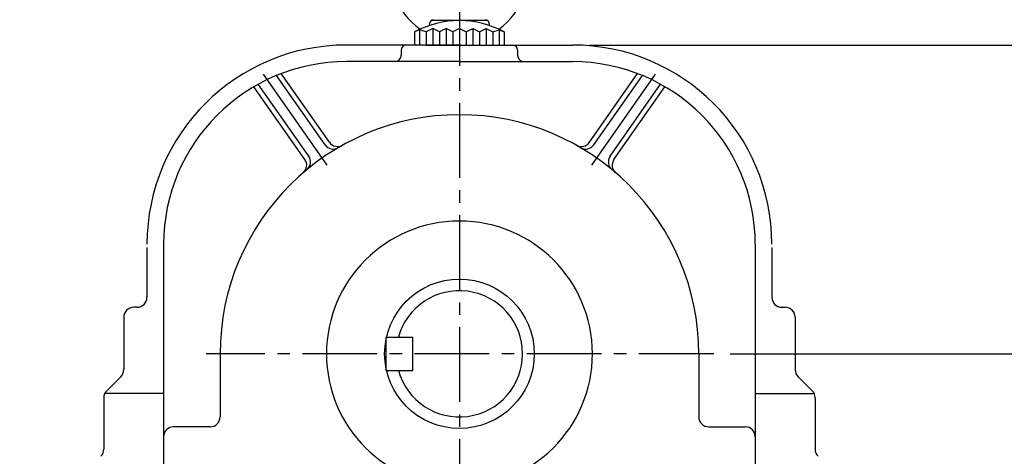
# Model space of a CAD drawing. Extents: x -708 to 1691, y -2 to 792.
# Drawn here: x 688 to 984, y 455 to 587 of the extents above; entities that cross this region are included whole.
import ezdxf

# ---------------------------------------------------------------- set-up
doc = ezdxf.new("R2010")
doc.units = 0
doc.header["$LTSCALE"] = 30
doc.header["$MEASUREMENT"] = 0
doc.linetypes.add('CENTER', pattern=[2, 1.25, -0.25, 0.25, -0.25])
doc.linetypes.add('CENTER2', pattern=[1.125, 0.75, -0.125, 0.125, -0.125])
doc.layers.get('0').update_dxf_attribs({"color": 3, "linetype": 'CONTINUOUS'})
doc.layers.get('DEFPOINTS').update_dxf_attribs({"linetype": 'CONTINUOUS'})
for name, color, linetype in [('3', 3, 'CONTINUOUS'), ('CEN', 1, 'CENTER2'), ('DIM', 2, 'CONTINUOUS')]:
    doc.layers.add(name, color=color, linetype=linetype)
doc.styles.add('ROMANS', font='ROMANS.shx')
doc.styles.get("Standard").update_dxf_attribs({"font": 'romans.shx'})
doc.dimstyles.get("Standard").update_dxf_attribs({"dimtxt": 0.18, "dimasz": 0.18, "dimexe": 0.18, "dimexo": 0.0625, "dimgap": 0.09, "dimtad": 0, "dimtih": 1, "dimtoh": 1, "dimdec": 4, "dimzin": 0, "dimtxsty": 'STANDARD', "dimcen": 0.09, "dimazin": 3, "dimtfac": 1, "dimtdec": 4, "dimtofl": 0, "dimtmove": 0, "dimatfit": 3, "dimtolj": 1, "dimtzin": 0})

# ---------------------------------------------------------------- blocks, each defined once
blk = doc.blocks.new('*D13')
at = {"color": 2, "linetype": 'BYBLOCK'}
for p, q in [((1968.65, 627.38), (2197.65, 627.38)), ((2192.65, 346.88), (2192.65, 619.88)), ((2173.65, 339.38), (2197.65, 339.38))]:
    blk.add_line(p, q, dxfattribs=at)
for points in [[(2191.4, 619.88), (2193.9, 619.88), (2192.65, 627.38)], [(2191.4, 346.88), (2193.9, 346.88), (2192.65, 339.38)]]:
    blk.add_solid(points, dxfattribs=at)
at = {"layer": 'DEFPOINTS', "color": 0, "linetype": 'BYBLOCK'}
for p in [(1963.65, 627.38), (2192.65, 627.38), (2168.65, 339.38)]:
    blk.add_point(p, dxfattribs=at)
at = {"color": 4, "linetype": 'BYBLOCK', "insert": (2184.65, 483.38), "char_height": 9, "attachment_point": 5, "rotation": 90, "style": 'ROMANS'}
blk.add_mtext('\\A1;288', dxfattribs=at)
blk = doc.blocks.new('*D12')
at = {"color": 2, "linetype": 'BYBLOCK'}
for p, q in [((2002.65, 585.38), (2173.65, 585.38)), ((2168.65, 346.88), (2168.65, 577.88)), ((2149.65, 339.38), (2173.65, 339.38))]:
    blk.add_line(p, q, dxfattribs=at)
for points in [[(2167.4, 577.88), (2169.9, 577.88), (2168.65, 585.38)], [(2167.4, 346.88), (2169.9, 346.88), (2168.65, 339.38)]]:
    blk.add_solid(points, dxfattribs=at)
at = {"layer": 'DEFPOINTS', "color": 0, "linetype": 'BYBLOCK'}
for p in [(1997.65, 585.38), (2168.65, 585.38), (2144.65, 339.38)]:
    blk.add_point(p, dxfattribs=at)
at = {"color": 4, "linetype": 'BYBLOCK', "insert": (2160.65, 462.38), "char_height": 9, "attachment_point": 5, "rotation": 90, "style": 'ROMANS'}
blk.add_mtext('\\A1;246', dxfattribs=at)
blk = doc.blocks.new('*D11')
at = {"color": 2, "linetype": 'BYBLOCK'}
for p, q in [((2045.14, 492.38), (2149.65, 492.38)), ((2144.65, 346.88), (2144.65, 484.88)), ((2093.65, 339.38), (2149.65, 339.38))]:
    blk.add_line(p, q, dxfattribs=at)
for points in [[(2143.4, 484.88), (2145.9, 484.88), (2144.65, 492.38)], [(2143.4, 346.88), (2145.9, 346.88), (2144.65, 339.38)]]:
    blk.add_solid(points, dxfattribs=at)
at = {"layer": 'DEFPOINTS', "color": 0, "linetype": 'BYBLOCK'}
for p in [(2040.14, 492.38), (2144.65, 492.38), (2088.65, 339.38)]:
    blk.add_point(p, dxfattribs=at)
at = {"color": 4, "linetype": 'BYBLOCK', "insert": (2136.65, 415.88), "char_height": 9, "attachment_point": 5, "rotation": 90, "style": 'ROMANS'}
blk.add_mtext('\\A1;153', dxfattribs=at)
blk = doc.blocks.new('*D25')
at = {"color": 2, "linetype": 'BYBLOCK'}
for p, q in [((433.97, 573.49), (433.97, 621.01)), ((548.97, 520.49), (548.97, 621.01)), ((542.22, 616.51), (440.72, 616.51)), ((1505.98, 384.18), (1505.98, 313.5)), ((1690.98, 384.18), (1690.98, 313.5)), ((1684.23, 318), (1512.73, 318))]:
    blk.add_line(p, q, dxfattribs=at)
for points in [[(440.72, 617.63), (440.72, 615.38), (433.97, 616.51)], [(542.22, 617.63), (542.22, 615.38), (548.97, 616.51)], [(1512.73, 319.12), (1512.73, 316.87), (1505.98, 318)], [(1684.23, 319.12), (1684.23, 316.87), (1690.98, 318)]]:
    blk.add_solid(points, dxfattribs=at)
at = {"layer": 'DEFPOINTS', "color": 0, "linetype": 'BYBLOCK'}
for p in [(433.97, 616.51), (433.97, 568.99), (548.97, 515.99), (1505.98, 388.68), (1690.98, 388.68), (1505.98, 318)]:
    blk.add_point(p, dxfattribs=at)
at = {"color": 4, "linetype": 'BYBLOCK', "char_height": 8.1, "attachment_point": 5, "style": 'ROMANS'}
for s, insert in [('\\A1;115', (491.47, 623.71)), ('\\A1;185', (1598.48, 325.2))]:
    blk.add_mtext(s, dxfattribs=dict(at, insert=insert))
blk = doc.blocks.new('*D26')
at = {"color": 2, "linetype": 'BYBLOCK'}
for p, q in [((556.47, 499.49), (556.47, 621.01)), ((611.47, 591.49), (611.47, 621.01)), ((604.72, 616.51), (563.22, 616.51)), ((1523.48, 376.18), (1523.48, 332.48)), ((1673.48, 376.18), (1673.48, 332.48)), ((1530.23, 336.98), (1666.73, 336.98))]:
    blk.add_line(p, q, dxfattribs=at)
for points in [[(563.22, 617.63), (563.22, 615.38), (556.47, 616.51)], [(604.72, 617.63), (604.72, 615.38), (611.47, 616.51)], [(1530.23, 338.11), (1530.23, 335.86), (1523.48, 336.98)], [(1666.73, 338.11), (1666.73, 335.86), (1673.48, 336.98)]]:
    blk.add_solid(points, dxfattribs=at)
at = {"layer": 'DEFPOINTS', "color": 0, "linetype": 'BYBLOCK'}
for p in [(556.47, 616.51), (611.47, 586.99), (556.47, 494.99), (1523.48, 380.68), (1673.48, 380.68), (1673.48, 336.98)]:
    blk.add_point(p, dxfattribs=at)
at = {"color": 4, "linetype": 'BYBLOCK', "char_height": 8.1, "attachment_point": 5, "style": 'ROMANS'}
for s, insert in [('\\A1;55', (583.97, 623.71)), ('\\A1;150', (1598.48, 344.18))]:
    blk.add_mtext(s, dxfattribs=dict(at, insert=insert))

msp = doc.modelspace()

# ---------------------------------------------------------------- linework, layer by layer
at = {"layer": '3'}
for p, q in [((811.61937, 586.7406), (828.27687, 586.7406)), ((807.94812, 583.83961), (806.44812, 583.16977)), ((809.94812, 583.16977), (807.94812, 583.83961)), ((811.94812, 584.2406), (809.94812, 583.16977)), ((810.89513, 585.11135), (811.03571, 585.90866)), ((813.94812, 583.16977), (811.94812, 584.2406)), ((815.94812, 584.2406), (813.94812, 583.16977)), ((817.94812, 583.16977), (815.94812, 584.2406)), ((819.94812, 584.2406), (817.94812, 583.16977)), ((819.94812, 584.2406), (821.94812, 583.16977)), ((821.94812, 583.16977), (823.94812, 584.2406)), ((823.94812, 584.2406), (825.94812, 583.16977)), ((825.94812, 583.16977), (827.94812, 584.2406)), ((827.94812, 584.2406), (829.94812, 583.16977)), ((829.00111, 585.11135), (828.86052, 585.90866)), ((829.94812, 583.16977), (831.94812, 583.83961)), ((831.94812, 583.83961), (833.44812, 583.16977)), ((806.44812, 583.16977), (806.44812, 579.2406)), ((833.44812, 583.16977), (833.44812, 579.2406)), ((819.94812, 579.2406), (785.94812, 579.2406)), ((809.94812, 579.2406), (829.94812, 579.2406)), ((819.94812, 579.2406), (853.94812, 579.2406)), ((797.94812, 481.2406), (797.94812, 491.2406)), ((797.94812, 491.2406), (805.94812, 491.2406)), ((805.94812, 481.2406), (805.94812, 491.2406)), ((747.94812, 486.2406), (747.94812, 467.2406)), ((891.94812, 486.2406), (891.94812, 467.2406)), ((797.94812, 481.2406), (805.94812, 481.2406)), ((713.82793, 475.11948), (718.06831, 479.35536)), ((926.06831, 475.11948), (921.82793, 479.35536)), ((730.94812, 474.2406), (713.21801, 474.2406)), ((908.94812, 474.2406), (926.67823, 474.2406))]:
    msp.add_line(p, q, dxfattribs=at)
at = {"layer": '3', "color": 1}
for p, q in [((807.94812, 583.83961), (807.94812, 579.2406)), ((811.94812, 584.2406), (811.94812, 579.2406)), ((815.94812, 584.2406), (815.94812, 579.2406)), ((823.94812, 584.2406), (823.94812, 579.2406)), ((827.94812, 584.2406), (827.94812, 579.2406)), ((831.94812, 583.83961), (831.94812, 579.2406)), ((780.13381, 543.10133), (760.97478, 570.46326)), ((859.76242, 543.10133), (878.92146, 570.46326))]:
    msp.add_line(p, q, dxfattribs=at)
at = {"layer": '3', "color": 3}
for p, q in [((809.94812, 583.16977), (809.94812, 579.2406)), ((813.94812, 583.16977), (813.94812, 579.2406)), ((817.94812, 583.16977), (817.94812, 579.2406)), ((821.94812, 583.16977), (821.94812, 579.2406)), ((825.94812, 583.16977), (825.94812, 579.2406)), ((829.94812, 583.16977), (829.94812, 579.2406)), ((802.44812, 577.7406), (802.44812, 576.2406)), ((837.44812, 577.7406), (837.44812, 576.2406)), ((779.52522, 549.20083), (764.91848, 570.06141)), ((780.8317, 549.95015), (766.35096, 570.63079)), ((859.06454, 549.95015), (873.54528, 570.63079)), ((860.37102, 549.20083), (874.97776, 570.06141)), ((773.45933, 544.78796), (758.12683, 566.68505)), ((774.61031, 545.75937), (759.43684, 567.42932)), ((865.28593, 545.75937), (880.45939, 567.42932)), ((866.4369, 544.78796), (881.76941, 566.68505)), ((730.94812, 519.2406), (730.94812, 391.2406)), ((908.94812, 519.2406), (908.94812, 391.2406)), ((725.94812, 518.2406), (725.94812, 503.2406)), ((913.94812, 518.2406), (913.94812, 503.2406)), ((718.94812, 497.2406), (718.94812, 481.47781)), ((920.94812, 497.2406), (920.94812, 481.47781)), ((712.94812, 472.99703), (712.94812, 457.48325)), ((926.94812, 472.99703), (926.94812, 457.48325))]:
    msp.add_line(p, q, dxfattribs=at)
at = {"layer": '3', "color": 3, "linetype": 'CONTINUOUS'}
for p, q in [((819.94812, 574.2406), (785.94812, 574.2406)), ((819.94812, 574.2406), (853.94812, 574.2406)), ((744.94812, 464.2406), (733.94812, 464.2406)), ((894.94812, 464.2406), (905.94812, 464.2406))]:
    msp.add_line(p, q, dxfattribs=at)
at = {"layer": '3', "color": 3, "linetype": 'CENTER'}
for p, q in [((722.94812, 500.2406), (721.94812, 500.2406)), ((916.94812, 500.2406), (917.94812, 500.2406))]:
    msp.add_line(p, q, dxfattribs=at)
at = {"layer": '3'}
msp.add_circle((819.94812, 486.2406), 22.5, dxfattribs=at)
for centre, radius, start, end in [((819.94812, 600.7406), 20.5, 305.2688898, 234.7311102), ((819.94812, 558.31282), 28.28636, 61.4932755, 118.5067245), ((812.21748, 585.70029), 1.2, 99.7104757, 170), ((827.67875, 585.70029), 1.2, 10, 80.2895243), ((803.94812, 577.7406), 1.5, 90, 180), ((835.94812, 577.7406), 1.5, 0, 90), ((800.44812, 576.2406), 2, 270, 0), ((839.44812, 576.2406), 2, 180, 270), ((819.94812, 486.2406), 72, 90, 180), ((819.94812, 486.2406), 72, 0, 90), ((781.98268, 550.92155), 3, 215, 300.4114343), ((783.28916, 551.67088), 3, 215, 299.2608295), ((856.60708, 551.67088), 3, 240.7391705, 325), ((857.91356, 550.92155), 3, 239.5885657, 325), ((772.15285, 544.03864), 3, 309.5885657, 35), ((867.74338, 544.03864), 3, 145, 230.4114343), ((771.00188, 543.06723), 3, 310.7391705, 35), ((868.89436, 543.06723), 3, 145, 229.2608295), ((819.94812, 486.2406), 40, 90, 270), ((819.94812, 486.2406), 40, 270, 90), ((819.94812, 486.2406), 19, 195.2575233, 164.7424767), ((715.94812, 481.47781), 3, 314.9695697, 0), ((923.94812, 481.47781), 3, 180, 225.0304303), ((715.94812, 472.99703), 3, 134.9695697, 180), ((923.94812, 472.99703), 3, 0, 45.0304303), ((744.94812, 467.2406), 3, 270, 360), ((894.94812, 467.2406), 3, 180, 270), ((733.94812, 461.2406), 3, 90, 180), ((905.94812, 461.2406), 3, 0, 90), ((709.94812, 457.48325), 3, 315, 0), ((929.94812, 457.48325), 3, 180, 225)]:
    msp.add_arc(centre, radius, start, end, dxfattribs=at)
at = {"layer": '3', "color": 3}
for centre, radius, start, end in [((785.94812, 519.2406), 60, 90, 180), ((853.94812, 519.2406), 60, 0, 90), ((785.94812, 519.2406), 55, 90, 180), ((853.94812, 519.2406), 55, 0, 90), ((722.94812, 503.2406), 3, 270, 0), ((916.94812, 503.2406), 3, 180, 270), ((721.94812, 497.2406), 3, 90, 180), ((917.94812, 497.2406), 3, 0, 90)]:
    msp.add_arc(centre, radius, start, end, dxfattribs=at)
at = {"layer": 'CEN'}
for p, q in [((819.94812, 629.2406), (819.94812, 334.15764)), ((896.43451, 486.2406), (743.72553, 486.2406))]:
    msp.add_line(p, q, dxfattribs=at)

# ---------------------------------------------------------------- dimensions: what is measured, and where the dimension line sits
at = {"layer": 'DIM'}
dim = msp.add_linear_dim(base=(433.9659, 626.75838), p1=(548.9659, 526.2406), p2=(433.9659, 579.2406), dimstyle='STANDARD', override={"dimscale": 45, "dimasz": 0.15, "dimexe": 0.1, "dimexo": 0.1, "dimgap": 0.07, "dimtad": 1, "dimtih": 0, "dimzin": 9, "dimtxsty": 'ROMANS', "dimclrd": 2, "dimclre": 2, "dimclrt": 4, "dimtix": 1, "dimtofl": 1, "dimtzin": 9}, dxfattribs=at)
dim.commit()
dim.dimension.update_dxf_attribs({"geometry": '*D25', "text_midpoint": (491.4659, 633.95838), "insert": (0, 10.25129)})
dim = msp.add_linear_dim(base=(554.9659, 626.75838), p1=(609.9659, 597.2406), p2=(554.9659, 505.2406), text='55', dimstyle='STANDARD', override={"dimscale": 45, "dimasz": 0.15, "dimexe": 0.1, "dimexo": 0.1, "dimgap": 0.07, "dimtad": 1, "dimtih": 0, "dimtxsty": 'ROMANS', "dimclrd": 2, "dimclre": 2, "dimclrt": 4, "dimtix": 1, "dimtofl": 1}, dxfattribs=at)
dim.commit()
dim.dimension.update_dxf_attribs({"geometry": '*D26', "text_midpoint": (583.9659, 633.95838), "insert": (-1.5, 10.25129)})
for base, p1, p2, text, picture, middle in [((1048.94812, 621.2406), (1024.94812, 333.2406), (819.94812, 621.2406), '288', '*D13', (1040.94812, 477.2406)), ((1024.94812, 579.2406), (1000.94812, 333.2406), (853.94812, 579.2406), '246', '*D12', (1016.94812, 456.2406)), ((1000.94812, 486.2406), (944.94812, 333.2406), (896.43451, 486.2406), '153', '*D11', (992.94812, 409.7406))]:
    dim = msp.add_linear_dim(base=base, p1=p1, p2=p2, angle=90, text=text, dimstyle='STANDARD', override={"dimscale": 50, "dimasz": 0.15, "dimexe": 0.1, "dimexo": 0.1, "dimgap": 0.07, "dimtad": 1, "dimtih": 0, "dimtxsty": 'ROMANS', "dimclrd": 2, "dimclre": 2, "dimclrt": 4, "dimtix": 1, "dimtofl": 1}, dxfattribs=at)
    dim.commit()
    dim.dimension.update_dxf_attribs({"geometry": picture, "text_midpoint": middle, "insert": (-1143.70232, -6.13799)})

doc.saveas('drawing.dxf')
